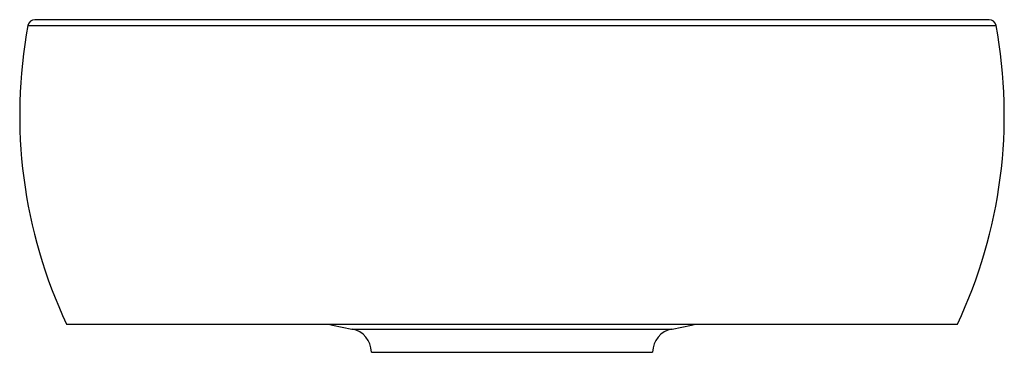
# Paper-space layout '_Vorderseite' of a CAD drawing. Units: millimetres. Extents: x -210 to 210, y -12 to 130.
import ezdxf

# ---------------------------------------------------------------- set-up
doc = ezdxf.new("R2010")
doc.units = ezdxf.units.MM

psp = doc.layouts.new('_Vorderseite')

# ---------------------------------------------------------------- linework, layer by layer
at = {"color": 60, "linetype": 'Continuous', "lineweight": 25}
for p, q in [((-206.47, 127.55), (206.47, 127.55)), ((-68.25, -2.06), (68.25, -2.06)), ((-60, -11.91), (60, -11.91))]:
    psp.add_line(p, q, dxfattribs=at)
at = {"color": 7, "linetype": 'Continuous', "lineweight": 25}
for p, q in [((203.52, 130), (-203.52, 130)), ((-190, 0), (190, 0)), ((-60, -11.91), (-60, -12)), ((-60, -12), (60, -12)), ((60, -12), (60, -11.91))]:
    psp.add_line(p, q, dxfattribs=at)
at = {"color": 7, "linetype": 'Continuous', "lineweight": 25, "flags": 128}
for points in [[(-78.27, 0), (-76.5, -0.4), (-68.25, -2.06)], [(68.25, -2.06), (76.5, -0.4), (78.27, 0)]]:
    psp.add_lwpolyline(points, dxfattribs=at)
at = {"color": 7, "linetype": 'Continuous', "lineweight": 25}
for centre, radius, start, end in [((-0.73, 89.28), 209.27, 169.4631, 205.2534), ((-203.52, 127), 3, 90, 169.4631), ((0.73, 89.28), 209.27, 334.7466, 10.5369), ((203.52, 127), 3, 10.5369, 90), ((-70, -11.91), 10, 0, 79.9201), ((70, -11.91), 10, 100.0799, 180)]:
    psp.add_arc(centre, radius, start, end, dxfattribs=at)

doc.saveas('drawing.dxf')
